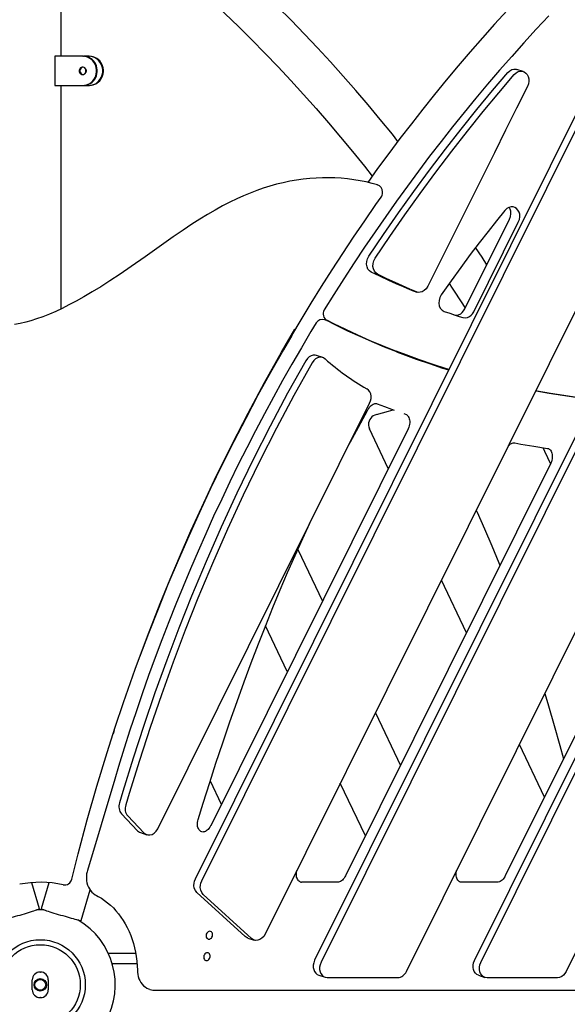
# Model space of a CAD drawing. Units: millimetres. Extents: x 89041 to 105325, y -12112 to 9791.
# Drawn here: x 97112 to 97860, y 7104 to 8451 of the extents above; entities that cross this region are included whole.
import ezdxf

# ---------------------------------------------------------------- set-up
doc = ezdxf.new("R2010")
doc.units = ezdxf.units.MM
doc.header["$PDSIZE"] = -1
doc.layers.add('размер', color=92, linetype='Continuous', lineweight=15)
doc.dimstyles.new('Размер М1.1', dxfattribs={"dimtxt": 300, "dimasz": 200, "dimexe": 1, "dimexo": 1, "dimgap": 50, "dimtad": 1, "dimdec": 0, "dimzin": 0, "dimtxsty": 'Standard', "dimcen": 2.5, "dimazin": 0, "dimtfac": 1, "dimtmove": 0, "dimatfit": 3, "dimfxl": 1, "dimtzin": 0, "dimarcsym": 0})

# ---------------------------------------------------------------- blocks, each defined once
blk = doc.blocks.new('*D18')
at = {"layer": 'Defpoints', "color": 0, "transparency": 16777216}
for p in [(97078.4, 9791), (90220.1, 4579.1), (99878.7, 4579.1)]:
    blk.add_point(p, dxfattribs=at)
at = {"layer": 'размер', "color": 0, "lineweight": -2, "transparency": 16777216}
for p, q in [((97077.4, 9791), (90219.1, 9791)), ((90220.1, 9591), (90220.1, 4779.1)), ((99877.7, 4579.1), (90219.1, 4579.1))]:
    blk.add_line(p, q, dxfattribs=at)
at = {"layer": 'размер', "color": 0, "transparency": 16777216}
for points in [[(90186.8, 9591), (90253.5, 9591), (90220.1, 9791)], [(90186.8, 4779.1), (90253.5, 4779.1), (90220.1, 4579.1)]]:
    blk.add_solid(points, dxfattribs=at)
at = {"layer": 'размер', "color": 0, "transparency": 16777216, "insert": (90020.1, 7185.1), "char_height": 300, "attachment_point": 5, "rotation": 90}
blk.add_mtext('5200', dxfattribs=at)
blk = doc.blocks.new('*D19')
at = {"layer": 'Defpoints', "color": 0, "transparency": 16777216}
for p in [(97047.1, 7174.1), (91618.8, 4579.1), (97591, 4579.1)]:
    blk.add_point(p, dxfattribs=at)
at = {"layer": 'размер', "color": 0, "lineweight": -2, "transparency": 16777216}
for p, q in [((97046.1, 7174.1), (91617.8, 7174.1)), ((91618.8, 6974.1), (91618.8, 4779.1)), ((97590, 4579.1), (91617.8, 4579.1))]:
    blk.add_line(p, q, dxfattribs=at)
at = {"layer": 'размер', "color": 0, "transparency": 16777216}
for points in [[(91585.5, 6974.1), (91652.2, 6974.1), (91618.8, 7174.1)], [(91585.5, 4779.1), (91652.2, 4779.1), (91618.8, 4579.1)]]:
    blk.add_solid(points, dxfattribs=at)
at = {"layer": 'размер', "color": 0, "transparency": 16777216, "insert": (91418.8, 5876.6), "char_height": 300, "attachment_point": 5, "rotation": 90}
blk.add_mtext('2600', dxfattribs=at)

msp = doc.modelspace()

# ---------------------------------------------------------------- linework, layer by layer
at = {"color": 7, "linetype": 'Continuous', "lineweight": 25}
for p, q in [((97168.4, 8400.6), (97168.4, 8582.9)), ((98121, 8553.6), (97447.3, 7199.9)), ((97351.9, 7275.5), (97947.5, 8472.1)), ((98167.2, 8474.5), (97515, 7164.3)), ((98175.8, 8471.7), (97523.7, 7161.4)), ((97360.6, 7272.7), (97956.1, 8469.3)), ((97640.4, 7148.9), (98297, 8468.2)), ((97197.9, 8400.6), (97159.8, 8400.6)), ((97159.8, 8400.6), (97159.8, 8360.6)), ((97197.9, 8400.6), (97198.8, 8400.6)), ((97206.2, 8400.6), (97198.8, 8400.6)), ((97206.2, 8400.6), (97207.2, 8400.6)), ((97799.9, 8379.8), (97791.2, 8382.6)), ((97159.8, 8360.6), (97197.9, 8360.6)), ((97168.4, 8055.1), (97168.4, 8360.6)), ((97197.9, 8360.6), (97198.8, 8360.6)), ((97198.8, 8360.6), (97206.2, 8360.6)), ((97206.2, 8360.6), (97207.2, 8360.6)), ((97607.7, 8214.9), (97607.7, 8215.2)), ((97607.8, 8213.5), (97607.8, 8215.2)), ((97720.3, 8055.1), (97781.3, 8177.7)), ((97732.4, 8051.1), (97793.4, 8173.7)), ((97646.2, 8080.9), (97654.9, 8078)), ((97529.2, 8040), (97528.6, 8040.2)), ((97531, 8039.2), (97531.4, 8039.9)), ((97526, 7988.5), (97517.4, 7991.3)), ((97627.8, 7996.9), (97626.7, 7996.5)), ((97503, 7984.2), (97503, 7984.2)), ((97511.6, 7981.4), (97511.6, 7981.4)), ((97680.9, 7977.8), (97681.5, 7977.6)), ((97687.3, 7975.9), (97687.2, 7975.3)), ((97694.6, 7973.4), (97694.5, 7972.8)), ((97854.6, 7936.6), (97854.5, 7936.8)), ((97300.5, 7344), (97590.2, 7926.1)), ((97636.8, 7911.9), (97639.3, 7911.1)), ((97642.7, 7890.9), (97372.9, 7348.2)), ((97615.7, 7836.7), (97590, 7890.8)), ((97788.7, 7871.7), (97788.6, 7871.8)), ((97833.8, 7864.2), (97834.8, 7863.9)), ((97837.7, 7844), (97557.2, 7279.6)), ((98050.2, 7832.1), (97775.6, 7279.6)), ((97492, 7725.8), (97525.5, 7655.3)), ((97722.4, 7612), (97688.2, 7684)), ((97477.6, 7558.9), (97447.9, 7621.6)), ((97598, 7502.6), (97632.2, 7430.5)), ((97829.1, 7387.3), (97794.9, 7459.3)), ((97241.6, 7412.1), (97204.3, 7287.1)), ((97372.3, 7409.4), (97387.4, 7377.5)), ((97584.3, 7334.2), (97550.1, 7406.4)), ((97252.9, 7395.2), (97248.2, 7379.4)), ((97261.5, 7392.4), (97256.8, 7376.6)), ((97250.9, 7364.5), (97272.8, 7341.4)), ((97259.5, 7361.7), (97281.5, 7338.6)), ((97277, 7338.8), (97285.6, 7335.9)), ((97138.8, 7234.6), (97128.2, 7270.3)), ((97151.6, 7270.3), (97141, 7234.6)), ((97195.6, 7218.4), (97208.1, 7260.3)), ((97546.2, 7270.9), (97497.1, 7270.9)), ((97764.6, 7270.9), (97715.5, 7270.9)), ((97420.1, 7196.7), (97354, 7257.1)), ((97428.8, 7193.9), (97362.7, 7254.3)), ((97423.7, 7194.6), (97432.4, 7191.8)), ((97232.7, 7174.1), (97270.2, 7174.1)), ((97733.4, 7164.1), (97733.4, 7164.1)), ((97272.1, 7159.1), (97238.4, 7159.1)), ((97742.1, 7161.3), (97742.1, 7161.3)), ((97128.9, 7123.9), (97128.9, 7137.3)), ((97139.7, 7148.1), (97140.1, 7148.1)), ((97150.9, 7137.3), (97150.9, 7123.9)), ((97520.6, 7143.8), (97529.3, 7140.9)), ((97532.3, 7140.5), (97628.4, 7140.4)), ((97739, 7143.6), (97747.6, 7140.8)), ((97846.8, 7140.2), (97750.7, 7140.3)), ((97289.6, 7124.4), (97290.2, 7124.2)), ((97140.1, 7113.1), (97139.7, 7113.1)), ((97297.3, 7123.1), (98550.7, 7123.1))]:
    msp.add_line(p, q, dxfattribs=at)
at = {"color": 7, "linetype": 'Continuous', "lineweight": 25, "flags": 128}
for points in [[(97628.8, 8284.2), (97621.2, 8293.8), (97604.7, 8314), (97588, 8334), (97571.1, 8353.8), (97553.9, 8373.4), (97536.5, 8392.8), (97518.8, 8411.9), (97500.9, 8430.9), (97482.8, 8449.7), (97464.4, 8468.2), (97445.8, 8486.6), (97427, 8504.7), (97408, 8522.6), (97388.7, 8540.2), (97382.8, 8545.6)], [(97856.6, 8544.7), (97847.3, 8535.4), (97829.7, 8517.7), (97812.3, 8499.7), (97795.1, 8481.5), (97778, 8463.1), (97761, 8444.5), (97744.3, 8425.6), (97727.7, 8406.6), (97711.2, 8387.3), (97695, 8367.8), (97678.9, 8348.2), (97662.9, 8328.3), (97647.2, 8308.2), (97631.6, 8288), (97616.2, 8267.5), (97601, 8246.9), (97587.5, 8228.1)], [(97344.7, 8503.2), (97354.6, 8494.2), (97373.6, 8476.7), (97392.3, 8459), (97410.8, 8441.1), (97429.1, 8422.9), (97447.1, 8404.6), (97464.9, 8386), (97482.5, 8367.2), (97499.9, 8348.2), (97517, 8329), (97533.9, 8309.6), (97550.5, 8290), (97566.9, 8270.2), (97583.1, 8250.2), (97593.7, 8236.7)], [(97835, 8455.8), (97818, 8437.6), (97801.1, 8419.1), (97784.4, 8400.4), (97767.9, 8381.5), (97751.5, 8362.4), (97735.3, 8343.1), (97719.3, 8323.6), (97703.4, 8303.9), (97687.8, 8284), (97672.2, 8263.9), (97656.9, 8243.6), (97641.8, 8223.1), (97626.8, 8202.4), (97612.1, 8181.5), (97597.5, 8160.5), (97583.1, 8139.3), (97568.9, 8117.9), (97554.9, 8096.3), (97541.1, 8074.6), (97528, 8053.6)], [(97197.9, 8360.6), (97200.5, 8360.8), (97203, 8361.4), (97205.5, 8362.3), (97207.8, 8363.5), (97209.9, 8365.1), (97211.8, 8367), (97213.4, 8369.1), (97214.8, 8371.4), (97215.8, 8373.9), (97216.5, 8376.5), (97216.9, 8379.3), (97216.9, 8382), (97216.5, 8384.7), (97215.8, 8387.3), (97214.8, 8389.8), (97213.4, 8392.1), (97211.8, 8394.3), (97209.9, 8396.1), (97207.8, 8397.7), (97205.5, 8399), (97203, 8399.9), (97200.5, 8400.4), (97197.9, 8400.6)], [(97198.8, 8360.6), (97201.4, 8360.8), (97203.9, 8361.4), (97206.4, 8362.3), (97208.7, 8363.5), (97210.8, 8365.1), (97212.7, 8367), (97214.4, 8369.1), (97215.7, 8371.4), (97216.7, 8373.9), (97217.4, 8376.5), (97217.8, 8379.3), (97217.8, 8382), (97217.4, 8384.7), (97216.7, 8387.3), (97215.7, 8389.8), (97214.4, 8392.1), (97212.7, 8394.3), (97210.8, 8396.1), (97208.7, 8397.7), (97206.4, 8399), (97203.9, 8399.9), (97201.4, 8400.4), (97198.8, 8400.6)], [(97206.2, 8360.6), (97208.8, 8360.8), (97211.4, 8361.4), (97213.8, 8362.3), (97216.1, 8363.5), (97218.2, 8365.1), (97220.1, 8367), (97221.8, 8369.1), (97223.1, 8371.4), (97224.2, 8373.9), (97224.9, 8376.5), (97225.2, 8379.3), (97225.2, 8382), (97224.9, 8384.7), (97224.2, 8387.3), (97223.1, 8389.8), (97221.8, 8392.1), (97220.1, 8394.3), (97218.2, 8396.1), (97216.1, 8397.7), (97213.8, 8399), (97211.4, 8399.9), (97208.8, 8400.4), (97206.2, 8400.6)], [(97207.2, 8360.6), (97209.7, 8360.8), (97212.3, 8361.4), (97214.7, 8362.3), (97217, 8363.5), (97219.2, 8365.1), (97221.1, 8367), (97222.7, 8369.1), (97224, 8371.4), (97225.1, 8373.9), (97225.8, 8376.5), (97226.1, 8379.3), (97226.1, 8382), (97225.8, 8384.7), (97225.1, 8387.3), (97224, 8389.8), (97222.7, 8392.1), (97221.1, 8394.3), (97219.2, 8396.1), (97217, 8397.7), (97214.7, 8399), (97212.3, 8399.9), (97209.7, 8400.4), (97207.2, 8400.6)], [(97197.9, 8375.6), (97199.2, 8375.8), (97200.4, 8376.3), (97201.4, 8377.2), (97202.1, 8378.3), (97202.5, 8379.6), (97202.6, 8381), (97202.4, 8382.3), (97201.8, 8383.5), (97200.9, 8384.5), (97199.8, 8385.2), (97198.5, 8385.6), (97197.2, 8385.6), (97196, 8385.2), (97194.9, 8384.5), (97194, 8383.5), (97193.4, 8382.3), (97193.1, 8381), (97193.2, 8379.6), (97193.7, 8378.3), (97194.4, 8377.2), (97195.4, 8376.3), (97196.6, 8375.8), (97197.9, 8375.6)], [(97589.1, 8127.1), (97609, 8156.8), (97629.6, 8186.4), (97650.6, 8215.8), (97672.1, 8244.9), (97693.9, 8273.5), (97715.3, 8301), (97736.7, 8327.7), (97758, 8353.5), (97779, 8378.2)], [(97733.4, 7164.1), (98072.5, 7845.4), (98338.9, 8380.7)], [(97742.1, 7161.3), (98081.2, 7842.6), (98347.6, 8377.9)], [(97779, 8378.2), (97781.7, 8380.8), (97784.5, 8382.4), (97787.4, 8383), (97790.1, 8382.9), (97791.2, 8382.5)], [(97787.6, 8375.4), (97790.4, 8377.9), (97793.2, 8379.5), (97796, 8380.2), (97798.8, 8380.1), (97801.3, 8379.2), (97803.5, 8377.6), (97805.4, 8375.5), (97806.8, 8372.9), (97807.6, 8369.9), (97807.8, 8366.6), (97807.2, 8363), (97805.8, 8359.2)], [(97597.8, 8124.3), (97617.7, 8153.9), (97638.2, 8183.5), (97659.3, 8213), (97680.8, 8242.1), (97702.5, 8270.7), (97724, 8298.1), (97745.4, 8324.9), (97766.7, 8350.6), (97787.6, 8375.4)], [(97805.8, 8359.2), (97791.1, 8329.6), (97776, 8299.4), (97760.7, 8268.6), (97745.2, 8237.5), (97729.7, 8206.3), (97714.4, 8175.7), (97699.3, 8145.3), (97684.4, 8115.4), (97669.8, 8086.1)], [(98420.7, 8277.7), (98106, 7645.5), (97858.8, 7148.7)], [(97600.7, 8224.6), (97593.7, 8226.6), (97585.6, 8228.6), (97577.1, 8230.3), (97568.6, 8231.7), (97560, 8232.9), (97551.4, 8233.7), (97542.7, 8234.3), (97534.1, 8234.5), (97525.5, 8234.4), (97516.9, 8234), (97508.2, 8233.4), (97499.1, 8232.4), (97490.1, 8231.1), (97481, 8229.5), (97471.8, 8227.6), (97462.7, 8225.4), (97453.7, 8222.8), (97444.7, 8220), (97435.8, 8216.9), (97426.9, 8213.5), (97417.7, 8209.7), (97408.4, 8205.4), (97398.9, 8200.8), (97389.1, 8195.8), (97379, 8190.2), (97368.7, 8184.2), (97358.2, 8177.8), (97347.1, 8170.7), (97335.1, 8162.7), (97321.7, 8153.5), (97305.7, 8142.3), (97283.2, 8126.4), (97264.1, 8113), (97248.9, 8102.6), (97235.2, 8093.5), (97222.6, 8085.4), (97210.8, 8078.2), (97199.6, 8071.6), (97189, 8065.6), (97179.1, 8060.4), (97169.8, 8055.8), (97161, 8051.6), (97152.4, 8048), (97143.3, 8044.4), (97134.6, 8041.3), (97127, 8038.9), (97120, 8036.9), (97112.4, 8035.2), (97104.8, 8033.7)], [(97483.6, 8018.6), (97496.4, 8040.2), (97510.3, 8063), (97524.4, 8085.8), (97538.8, 8108.4), (97553.4, 8130.9), (97568.3, 8153.3), (97583.4, 8175.5), (97598.7, 8197.6), (97606, 8207.9)], [(97775, 8189.6), (97763.7, 8175.6), (97752, 8161), (97740.1, 8145.6), (97727.8, 8129.5), (97714.8, 8111.8), (97701.5, 8093.4), (97688, 8074.2)], [(97793.4, 8173.7), (97794.9, 8177.5), (97795.5, 8181.1), (97795.3, 8184.5), (97794.4, 8187.5), (97793, 8190.1), (97791.1, 8192.2), (97788.8, 8193.7), (97786.2, 8194.6), (97783.5, 8194.7), (97780.6, 8193.9), (97777.8, 8192.2), (97775, 8189.6)], [(97781.3, 8177.7), (97782.8, 8181.5), (97783.4, 8185.1), (97783.2, 8188.5), (97782.3, 8191.5), (97780.9, 8194)], [(97750.4, 8115.5), (97743.8, 8125.6), (97735, 8138.9)], [(97592.4, 8105.3), (97589.8, 8107.1), (97587.9, 8109.6), (97586.6, 8112.6), (97586.1, 8116), (97586.3, 8119.7), (97587.3, 8123.5), (97589.1, 8127.1)], [(97601.1, 8102.4), (97598.5, 8104.2), (97596.6, 8106.8), (97595.3, 8109.8), (97594.7, 8113.2), (97594.9, 8116.9), (97595.9, 8120.7), (97597.8, 8124.3)], [(97645.6, 8081.1), (97636.3, 8085), (97626.4, 8089.3), (97616.2, 8093.9), (97604.1, 8099.6), (97592.4, 8105.3)], [(97654.2, 8078.3), (97645, 8082.2), (97635.1, 8086.5), (97624.9, 8091.1), (97612.8, 8096.8), (97601.1, 8102.4)], [(97669.8, 8086.1), (97667.6, 8082.7), (97664.9, 8080), (97661.8, 8078.3), (97659.3, 8077.7), (97656.7, 8077.6), (97654.2, 8078.3)], [(97699, 8089.9), (97703.1, 8083.6), (97717, 8062), (97720.7, 8055.9)], [(97688, 8074.2), (97686, 8070.5), (97685, 8066.7), (97684.7, 8062.8), (97685.3, 8059.2), (97686.8, 8055.9), (97689.1, 8053.3), (97692.2, 8051.5)], [(97705.4, 8047), (97708.6, 8046.6), (97711.7, 8047.1), (97714.7, 8048.5), (97716.8, 8050.3), (97718.7, 8052.4), (97720.3, 8055.1)], [(97627.3, 7996.3), (97610.6, 8002.9), (97593.8, 8009.9), (97577.1, 8017.2), (97560.5, 8024.8), (97544, 8032.7), (97530.6, 8039.4)], [(97532, 8039.4), (97540.7, 8035.1), (97557.1, 8027.1), (97573.7, 8019.4), (97590.5, 8012), (97607.3, 8004.9), (97624.3, 7998.1), (97627.1, 7997)], [(97692.2, 8051.5), (97699.6, 8049), (97707, 8046.5), (97712.5, 8044.7), (97717.6, 8043.1)], [(97717.6, 8043.1), (97720.7, 8042.6), (97723.8, 8043.1), (97726.8, 8044.6), (97728.9, 8046.3), (97730.8, 8048.5), (97732.4, 8051.1)], [(97183, 7274.9), (97191.8, 7309.8), (97204.2, 7356.2), (97217.4, 7402.4), (97231.3, 7448.4), (97242.3, 7482.8), (97253.7, 7516.9), (97269.7, 7562.3), (97286.4, 7607.4), (97303.8, 7652.1), (97317.4, 7685.4), (97331.4, 7718.5), (97345.8, 7751.4), (97360.6, 7784.1), (97381, 7827.4), (97402.2, 7870.2), (97424, 7912.6), (97446.6, 7954.5), (97469.8, 7996), (97488.1, 8027.3)], [(97516.9, 8035.9), (97509.9, 8024.2), (97496.8, 8001.9), (97483.8, 7979.5), (97471.1, 7957), (97458.6, 7934.2), (97446.3, 7911.4), (97434.2, 7888.4), (97422.3, 7865.2), (97410.6, 7842), (97399.2, 7818.6), (97387.9, 7795), (97376.9, 7771.4), (97366.1, 7747.6), (97355.6, 7723.7), (97345.2, 7699.7), (97335.1, 7675.6), (97325.2, 7651.4), (97315.6, 7627), (97306.1, 7602.6), (97296.9, 7578.1), (97288, 7553.5), (97279.3, 7528.8), (97270.8, 7504), (97262.5, 7479.1), (97254.5, 7454.2), (97246.7, 7429.2), (97241.6, 7412.1)], [(97483.7, 8018.6), (97472.3, 7999.1), (97454.7, 7968.1), (97437.5, 7936.9), (97420.7, 7905.3), (97404.3, 7873.5), (97388.3, 7841.5), (97372.8, 7809.2), (97357.6, 7776.7), (97342.8, 7744), (97328.4, 7711.1), (97314.5, 7677.9), (97301, 7644.5), (97287.9, 7611), (97275.7, 7578.7)], [(97517.3, 7991.2), (97515.7, 7991.7), (97513, 7991.7), (97510.3, 7990.9), (97507.6, 7989.4), (97505.1, 7987.2), (97503, 7984.2)], [(97529.4, 7986.5), (97527, 7988.1), (97524.4, 7988.9), (97521.7, 7988.9), (97519, 7988.1), (97516.2, 7986.6), (97513.7, 7984.3), (97511.6, 7981.4)], [(97698.7, 7972.2), (97695.4, 7973.2), (97676.9, 7979.1), (97658.5, 7985.4), (97640.2, 7992.1), (97626.6, 7997.2)], [(97627.1, 7996.3), (97635.6, 7993.1), (97653.6, 7986.5), (97671.8, 7980.2), (97690, 7974.2), (97698.4, 7971.6)], [(97627.3, 7996.9), (97639.6, 7992.3), (97657.9, 7985.6), (97676.3, 7979.3), (97680.9, 7977.8)], [(97503, 7984.2), (97478.1, 7939.6), (97454, 7894.6), (97430.9, 7849), (97408.6, 7803), (97387.1, 7756.6), (97366.5, 7709.6), (97346.8, 7662.3), (97329.4, 7618.6), (97312.7, 7574.5), (97296.7, 7530.1), (97281.4, 7485.4), (97266.8, 7440.5), (97252.9, 7395.2)], [(97511.6, 7981.4), (97486.7, 7936.8), (97462.7, 7891.7), (97439.5, 7846.2), (97417.2, 7800.2), (97395.8, 7753.7), (97375.2, 7706.8), (97355.4, 7659.5), (97338, 7615.8), (97321.4, 7571.7), (97305.4, 7527.3), (97290.1, 7482.6), (97275.5, 7437.6), (97261.5, 7392.4)], [(97698.4, 7971.6), (97689.4, 7974.4), (97679.9, 7977.5)], [(97590.2, 7926.1), (97591.5, 7929.3), (97592.1, 7932.6), (97592.1, 7935.8), (97591.6, 7938.9), (97590.4, 7941.7), (97588.6, 7944.1), (97586.2, 7945.9)], [(97896.8, 7931.3), (97891.8, 7931.8), (97873.6, 7934), (97855.5, 7936.5), (97837.4, 7939.2), (97819.4, 7942.3), (97817, 7942.8)], [(97817.2, 7943), (97817.8, 7942.9), (97835.8, 7939.7), (97853.9, 7936.9), (97872.1, 7934.3), (97890.3, 7932.1), (97896.8, 7931.4)], [(97588.2, 7917.8), (97588.9, 7919), (97589.7, 7920.2), (97591, 7921.7), (97592.2, 7922.9), (97593.6, 7923.9), (97594.9, 7924.7), (97596.2, 7925.2), (97597.4, 7925.5), (97598.6, 7925.6), (97599.7, 7925.5), (97600.4, 7925.4), (97600.6, 7925.3)], [(97600.5, 7925.3), (97610.3, 7921.5), (97620.1, 7917.9), (97623.9, 7916.5)], [(97562.5, 7870.3), (97564.1, 7873.4), (97574.8, 7893.3), (97587.1, 7915.9), (97588.2, 7917.8)], [(97599.6, 7910.7), (97616.1, 7915.2), (97622.5, 7917)], [(97639.2, 7911.1), (97639.2, 7911.1), (97639.2, 7911.1), (97640.4, 7910.5), (97641.4, 7909.8), (97642.2, 7908.9), (97643, 7907.7), (97643.7, 7906.5), (97644.2, 7904.9), (97644.6, 7903.2), (97644.9, 7901.3), (97644.9, 7899.3), (97644.7, 7897.3), (97644.2, 7895.2), (97643.6, 7893.2), (97642.8, 7891.2), (97642.7, 7890.9)], [(97779.7, 7867.8), (97779.9, 7868.1), (97781.3, 7869.3), (97782.6, 7870.3), (97783.9, 7871), (97785.2, 7871.5), (97786.4, 7871.8), (97787.6, 7871.8), (97788.3, 7871.8), (97788.6, 7871.7), (97788.7, 7871.7), (97788.7, 7871.7), (97788.7, 7871.7)], [(97788.7, 7871.7), (97797.1, 7870.2), (97814.7, 7867.2), (97833.3, 7864.3), (97833.8, 7864.2)], [(97826.8, 7865.3), (97829.1, 7860.6), (97837.4, 7843.3)], [(97834.2, 7864.1), (97834.5, 7864.1), (97835.7, 7863.4), (97836.6, 7862.7), (97837.5, 7861.7), (97838.2, 7860.6), (97838.9, 7859.2), (97839.4, 7857.6), (97839.7, 7856), (97839.9, 7854.1), (97839.9, 7852.1), (97839.7, 7850.1), (97839.3, 7848.1), (97838.6, 7846), (97837.8, 7844.1), (97837.7, 7844)], [(97735.9, 7779.9), (97737.3, 7776.9), (97747.4, 7754.1), (97757.1, 7731.1), (97766.7, 7707.9), (97768.2, 7704.1)], [(97355.8, 7356.6), (97362.7, 7379.1), (97371.5, 7407.1), (97380.1, 7433.7), (97389.4, 7461.6), (97399.1, 7490.2), (97408.9, 7517.9), (97418.6, 7544.9), (97428.4, 7571.2), (97438.2, 7596.9), (97448.1, 7622), (97458, 7646.6), (97468, 7670.7), (97478.1, 7694.3), (97488.4, 7717.8), (97498.9, 7741.1), (97508.6, 7762.1)], [(97829.6, 7529.1), (97834.7, 7512.2), (97842.5, 7485.5), (97850.2, 7458.1), (97855.1, 7439.6)], [(97241, 7478.6), (97239.8, 7475.1), (97239.5, 7474.1)], [(97360.7, 7339.8), (97359.5, 7340.3), (97358.5, 7341), (97357.4, 7342.1), (97356.6, 7343.1), (97356, 7344.3), (97355.4, 7345.8), (97355, 7347.3), (97354.8, 7349), (97354.8, 7350.9), (97354.9, 7352.7), (97355.3, 7354.7), (97355.8, 7356.6)], [(97272.8, 7341.4), (97275.4, 7339.5), (97277, 7338.9)], [(97281.5, 7338.6), (97284, 7336.6), (97286.8, 7335.6), (97289.8, 7335.6), (97292.7, 7336.3), (97295.7, 7338), (97298.4, 7340.6), (97300.5, 7344)], [(97372.9, 7348.2), (97372.8, 7348), (97371.7, 7346.1), (97370.5, 7344.4), (97369.3, 7343.1), (97368.1, 7342), (97366.8, 7341), (97365.6, 7340.4), (97364.4, 7339.9), (97363.1, 7339.7), (97361.9, 7339.6), (97360.6, 7339.8), (97360.2, 7340)], [(97204.3, 7287.1), (97203.8, 7285.3), (97203.2, 7282.2), (97202.9, 7279.1), (97202.9, 7276), (97203.2, 7273), (97203.7, 7270), (97204.5, 7267.1), (97205.7, 7264.3), (97207, 7261.8), (97208.7, 7259.4), (97210.5, 7257.2), (97212.6, 7255.4), (97214.8, 7253.8), (97216.7, 7252.7)], [(97495.7, 7271.1), (97495.2, 7271.3), (97494.2, 7271.8), (97493.1, 7272.7), (97492.4, 7273.6), (97491.6, 7274.9), (97490.9, 7276.4), (97490.4, 7278), (97490.1, 7279.8), (97490, 7281.8), (97490.1, 7283.8), (97490.4, 7285.8), (97490.7, 7287.1)], [(97714.1, 7271.1), (97713.6, 7271.3), (97712.6, 7271.8), (97711.5, 7272.7), (97710.8, 7273.6), (97710, 7274.9), (97709.3, 7276.4), (97708.9, 7278), (97708.5, 7279.8), (97708.4, 7281.8), (97708.5, 7283.8), (97708.8, 7285.8), (97709.1, 7286.9)], [(97354, 7257.1), (97351.9, 7259.8), (97350.5, 7263), (97350, 7266.6), (97350.1, 7269.6), (97350.8, 7272.6), (97351.9, 7275.5)], [(97362.7, 7254.3), (97360.6, 7256.9), (97359.2, 7260.1), (97358.6, 7263.7), (97358.8, 7266.7), (97359.4, 7269.7), (97360.6, 7272.7)], [(97557.2, 7279.6), (97556.4, 7278.2), (97555.4, 7276.7), (97554.2, 7275.1), (97553, 7273.9), (97551.6, 7272.8), (97550.3, 7272), (97549.1, 7271.5), (97547.7, 7271.1), (97546.5, 7270.9), (97546.2, 7270.9), (97546.2, 7270.9), (97546.2, 7270.9), (97546.2, 7270.9), (97546.2, 7270.9), (97546.1, 7270.9)], [(97775.6, 7279.6), (97774.8, 7278.2), (97773.8, 7276.7), (97772.6, 7275.1), (97771.4, 7273.9), (97770, 7272.8), (97768.8, 7272), (97767.5, 7271.5), (97766.1, 7271.1), (97764.9, 7270.9), (97764.6, 7270.9), (97764.6, 7270.9), (97764.6, 7270.9)], [(97715.4, 7270.9), (97714.2, 7271.1), (97713.6, 7271.3)], [(97216.7, 7252.7), (97219, 7251.5), (97223.4, 7248.9), (97227.8, 7246), (97231.9, 7242.9), (97235.9, 7239.4), (97239.8, 7235.8), (97243.4, 7231.8), (97246.9, 7227.7), (97250.2, 7223.3), (97253.3, 7218.7), (97256.1, 7213.8), (97258.8, 7208.8), (97261.2, 7203.6), (97263.5, 7198.2), (97265.5, 7192.7), (97267.2, 7187), (97268.7, 7181.2), (97270, 7175.2), (97271, 7169.2), (97271.8, 7163), (97272.3, 7156.8), (97272.6, 7150.8), (97272.6, 7149.6)], [(97095, 7221.1), (97097.6, 7221.8), (97100.3, 7222.6), (97103.2, 7223.4), (97106.1, 7224.3), (97109.2, 7225.2), (97112.2, 7226.1), (97115.3, 7227), (97118.3, 7227.9), (97121.2, 7228.8), (97124, 7229.6), (97126.6, 7230.4), (97129.1, 7231.2), (97131.3, 7231.9), (97133.3, 7232.6), (97135, 7233.1), (97136.4, 7233.6), (97137.5, 7234), (97138.3, 7234.3), (97138.7, 7234.5), (97138.8, 7234.6)], [(97141, 7234.6), (97141.1, 7234.5), (97141.5, 7234.3), (97142.3, 7234), (97143.4, 7233.6), (97144.8, 7233.1), (97146.5, 7232.6), (97148.5, 7231.9), (97150.7, 7231.2), (97153.1, 7230.4), (97155.8, 7229.6), (97158.6, 7228.8), (97161.5, 7227.9), (97164.5, 7227), (97167.6, 7226.1), (97170.6, 7225.2), (97173.7, 7224.3), (97176.6, 7223.4), (97179.5, 7222.6), (97182.2, 7221.8), (97184.8, 7221.1), (97187.1, 7220.4), (97189.2, 7219.9), (97191, 7219.4), (97192.6, 7219), (97193.8, 7218.7), (97194.8, 7218.5), (97195.4, 7218.4), (97195.6, 7218.4), (97195.6, 7218.4)], [(97375.5, 7198.5), (97375.5, 7199.9), (97375.2, 7201.2), (97374.6, 7202.3), (97373.8, 7203.1), (97372.8, 7203.7), (97371.7, 7203.9), (97370.5, 7203.7), (97369.4, 7203.1), (97368.3, 7202.3), (97367.5, 7201.2), (97366.9, 7199.9), (97366.6, 7198.5), (97366.6, 7197.1), (97366.9, 7195.8), (97367.5, 7194.6), (97368.3, 7193.8), (97369.3, 7193.2), (97370.4, 7193.1), (97371.6, 7193.2), (97372.7, 7193.8), (97373.8, 7194.6), (97374.6, 7195.8), (97375.2, 7197.1), (97375.5, 7198.5)], [(97423.7, 7194.7), (97422.8, 7195), (97420.1, 7196.7)], [(97447.3, 7199.9), (97445.3, 7196.7), (97442.9, 7194.2), (97440.2, 7192.5), (97437.4, 7191.5), (97434.3, 7191.4), (97431.4, 7192.2), (97428.8, 7193.9)], [(97372.2, 7169.1), (97372.2, 7170.5), (97371.9, 7171.8), (97371.3, 7172.9), (97370.5, 7173.8), (97369.5, 7174.3), (97368.3, 7174.5), (97367.2, 7174.3), (97366, 7173.8), (97365, 7172.9), (97364.2, 7171.8), (97363.6, 7170.5), (97363.3, 7169.1), (97363.3, 7167.7), (97363.6, 7166.4), (97364.2, 7165.3), (97365, 7164.4), (97366, 7163.9), (97367.1, 7163.7), (97368.3, 7163.9), (97369.4, 7164.4), (97370.4, 7165.3), (97371.3, 7166.4), (97371.9, 7167.7), (97372.2, 7169.1)], [(97515, 7164.3), (97513.8, 7160.9), (97513.1, 7157.6), (97513.1, 7154.4), (97513.7, 7151.4), (97514.9, 7148.7), (97516.4, 7146.5), (97518.5, 7144.8), (97520.6, 7143.8)], [(97739, 7143.6), (97736.8, 7144.7), (97734.7, 7146.4), (97733.1, 7148.7), (97732.1, 7151.4), (97731.5, 7154.4), (97731.5, 7157.6), (97732.2, 7160.8), (97733.4, 7164.1)], [(97523.7, 7161.4), (97522.4, 7158.1), (97521.8, 7154.8), (97521.8, 7151.6), (97522.4, 7148.6), (97523.5, 7145.9), (97525.1, 7143.7), (97527.1, 7142), (97529.5, 7140.9), (97532.3, 7140.5)], [(97750.7, 7140.3), (97747.9, 7140.7), (97745.4, 7141.8), (97743.4, 7143.6), (97741.8, 7145.9), (97740.7, 7148.6), (97740.2, 7151.6), (97740.2, 7154.7), (97740.8, 7158), (97742.1, 7161.3)], [(97272.6, 7149.6), (97272.7, 7147.8), (97273.1, 7144.7), (97273.8, 7141.8), (97274.7, 7138.9), (97275.9, 7136.3), (97277.4, 7133.8), (97279.2, 7131.5), (97281.1, 7129.4), (97283.2, 7127.7), (97285.5, 7126.2), (97288, 7125), (97289.6, 7124.5)], [(97858.8, 7148.7), (97857.1, 7146), (97855.1, 7143.7), (97852.9, 7142), (97849.9, 7140.7), (97846.8, 7140.2)]]:
    msp.add_lwpolyline(points, dxfattribs=at)
at = {"color": 7, "linetype": 'Continuous', "lineweight": 25}
for centre, radius in [((97139.9, 7130.8), 61.5), ((97139.9, 7130.8), 54.6), ((97139.9, 7130.6), 8.5), ((97139.9, 7130.6), 7.38)]:
    msp.add_circle(centre, radius, dxfattribs=at)
for centre, radius, start, end in [((97199, 8380.6), 5.02, 97.8426, 262.1574), ((97206.7, 8380.6), 5.21, 152.5857, 207.4143), ((97207.7, 8380.6), 5.25, 167.7191, 192.2809), ((97598.1, 8215.3), 9.66, 357.8069, 74.481), ((97598.7, 8213.3), 9.06, 323.2893, 2.8036), ((97536.5, 8048.3), 10, 148.3936, 243.1739), ((97525.5, 8030.7), 10, 71.9024, 148.8677), ((97526.1, 8030.5), 10, 63.0732, 71.9024), ((97742.9, 8224.6), 319.7, 228.1202, 240.6564), ((97603.1, 7896.6), 14.5, 103.9338, 179.455), ((97601.6, 7896.6), 12.9, 178.5387, 206.6099), ((97262.4, 7374.3), 15.1, 160.225, 220.4952), ((97271, 7371.5), 15.1, 160.225, 220.4952), ((97173.3, 7277.3), 10, 257.5723, 346.0507), ((97139.9, 7125.8), 145.1, 77.5801, 101.1804), ((97497, 7276.4), 5.49, 249.9962, 270.6644), ((97139.9, 7130.6), 102.5, 90, 92.9713), ((97139.9, 7130.6), 102.5, 87.0287, 90), ((97139.9, 7130.6), 102.5, 330.3868, 59.9521), ((97139.7, 7137.3), 10.8, 90, 180), ((97140.1, 7137.3), 10.8, 0, 90), ((97627.6, 7154.3), 13.9, 273.556, 337.2173), ((97139.7, 7123.9), 10.8, 180, 270), ((97140.1, 7123.9), 10.8, 270, 0), ((97297, 7143.7), 20.6, 250.8012, 270.766)]:
    msp.add_arc(centre, radius, start, end, dxfattribs=at)

# ---------------------------------------------------------------- dimensions: what is measured, and where the dimension line sits
at = {"layer": 'размер'}
for base, p1, p2, text, picture, middle in [((90220.1, 4579.1), (97078.4, 9791), (99878.7, 4579.1), '5200', '*D18', (90020.1, 7185.1)), ((91618.8, 4579.1), (97047.1, 7174.1), (97591, 4579.1), '2600', '*D19', (91418.8, 5876.6))]:
    dim = msp.add_linear_dim(base=base, p1=p1, p2=p2, angle=90, text=text, dimstyle='Размер М1.1', dxfattribs=at)
    dim.commit()
    dim.dimension.update_dxf_attribs({"geometry": picture, "text_midpoint": middle})

doc.saveas('drawing.dxf')
